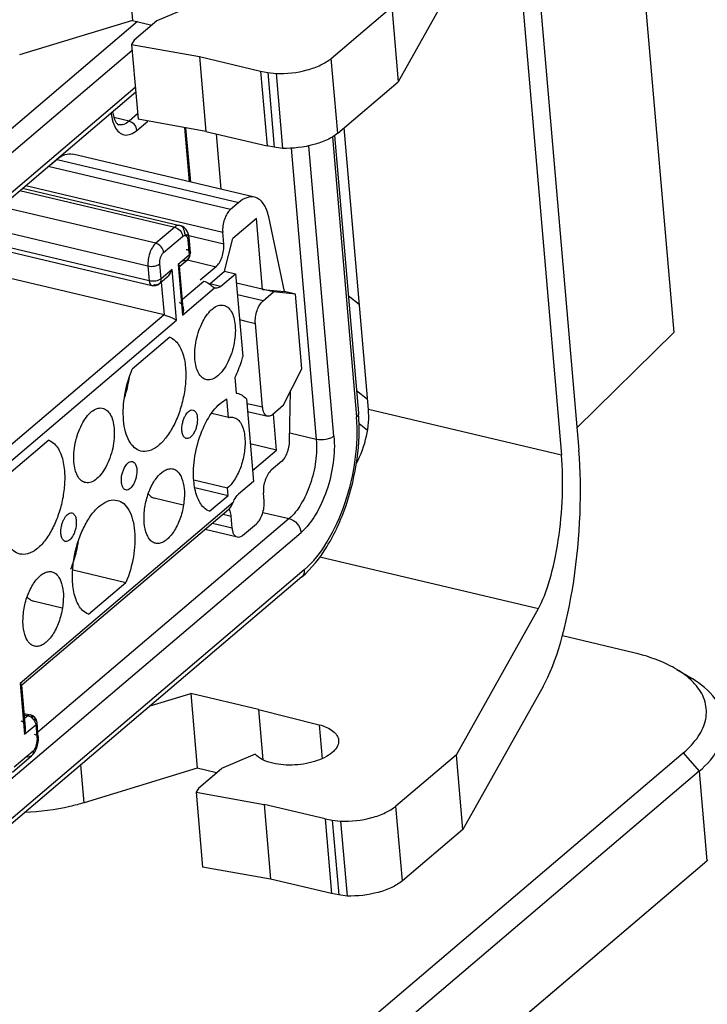
# Model space of a CAD drawing. Units: millimetres. Extents: x 0 to 841, y 0 to 594.
# Drawn here: x 801 to 821, y 500 to 529 of the extents above; entities that cross this region are included whole.
import ezdxf

# ---------------------------------------------------------------- set-up
doc = ezdxf.new("R2010")
doc.units = ezdxf.units.MM
doc.header["$LTSCALE"] = 46.255
doc.layers.get('0').update_dxf_attribs({"linetype": 'CONTINUOUS'})
doc.layers.add('_26_DATUM_AXIS', color=7, linetype='CONTINUOUS')

msp = doc.modelspace()

# ---------------------------------------------------------------- linework, layer by layer
at = {"color": 7}
for p, q in [((819.21, 532.898), (820.354, 519.652)), ((816.27, 531.472), (817.586, 516.222)), ((814.715, 531.214), (812.328, 526.957)), ((804.403, 530.921), (804.591, 528.742)), ((815.88, 530.023), (817.083, 516.08)), ((806.285, 529.15), (805.297, 528.729)), ((810.378, 527.637), (812.14, 529.136)), ((812.14, 529.136), (812.328, 526.957)), ((804.591, 528.742), (801.298, 527.737)), ((804.591, 528.742), (805.155, 528.609)), ((805.297, 528.729), (804.639, 528.17)), ((804.639, 528.17), (804.562, 528.041)), ((804.562, 528.041), (806.54, 527.688)), ((804.562, 528.041), (804.75, 525.862)), ((806.54, 527.688), (808.319, 527.267)), ((806.54, 527.688), (806.728, 525.509)), ((810.566, 525.459), (810.378, 527.637)), ((808.319, 527.267), (808.525, 527.228)), ((808.319, 527.267), (808.507, 525.088)), ((808.525, 527.228), (808.768, 527.195)), ((808.525, 527.228), (808.713, 525.05)), ((808.768, 527.195), (808.956, 525.016)), ((810.566, 525.459), (812.328, 526.957)), ((804.682, 526.655), (797.252, 520.335)), ((806.728, 525.509), (804.75, 525.862)), ((806.283, 524.034), (806.146, 525.613)), ((811.459, 517.412), (810.751, 525.615)), ((806.728, 525.509), (808.507, 525.088)), ((807.175, 523.823), (807.036, 525.437)), ((810.471, 525.388), (811.169, 517.297)), ((808.713, 525.05), (808.507, 525.088)), ((808.956, 525.016), (808.713, 525.05)), ((808.144, 523.593), (802.85, 524.847)), ((802.207, 524.538), (802.196, 524.54)), ((802.206, 524.549), (802.207, 524.538)), ((802.391, 524.695), (802.207, 524.538)), ((801.39, 523.855), (805.971, 522.77)), ((807.686, 523.441), (807.442, 523.233)), ((809.018, 520.844), (808.556, 523.022)), ((808.198, 522.976), (807.514, 522.394)), ((808.376, 520.907), (808.198, 522.976)), ((807.247, 522.225), (807.216, 522.574)), ((799.605, 522.336), (805.152, 521.023)), ((806.274, 521.981), (806.236, 522.417)), ((807.271, 521.44), (807.514, 522.394)), ((805.509, 520.164), (799.029, 521.699)), ((806.069, 520.348), (805.962, 521.584)), ((805.965, 521.581), (806.187, 521.769)), ((807.021, 521.566), (806.558, 521.172)), ((806.838, 521.071), (807.271, 521.44)), ((807.156, 520.996), (807.589, 521.365)), ((807.271, 521.44), (807.589, 521.365)), ((807.589, 521.365), (807.797, 518.954)), ((805.371, 521.075), (805.6, 521.27)), ((808.694, 520.831), (807.613, 521.087)), ((807.002, 520.945), (806.981, 520.952)), ((808.376, 520.907), (809.018, 520.844)), ((808.392, 520.574), (808.694, 520.831)), ((809.335, 520.769), (808.694, 520.831)), ((809.335, 520.769), (809.018, 520.844)), ((809.523, 518.59), (809.335, 520.769)), ((810.873, 520.73), (811.194, 520.476)), ((807.704, 520.031), (807.848, 519.995)), ((807.848, 519.995), (808.167, 519.915)), ((808.377, 517.475), (808.167, 519.915)), ((817.529, 516.876), (820.354, 519.652)), ((805.674, 519.513), (804.582, 518.584)), ((808.98, 517.52), (809.523, 518.59)), ((807.568, 518.339), (807.607, 517.886)), ((807.607, 517.886), (807.64, 517.88)), ((809.165, 516.48), (809.192, 517.938)), ((811.434, 517.696), (811.112, 517.951)), ((807.387, 517.172), (807.34, 517.714)), ((807.904, 517.719), (808.112, 515.308)), ((808.06, 517.545), (807.916, 517.577)), ((807.387, 517.172), (806.895, 517.288)), ((807.935, 517.352), (808.525, 517.212)), ((808.377, 517.475), (808.06, 517.545)), ((808.98, 517.52), (808.678, 517.263)), ((808.781, 516.223), (808.69, 517.273)), ((811.432, 516.798), (811.186, 516.992)), ((802.149, 516.514), (801.057, 515.586)), ((808.781, 516.223), (808.017, 516.403)), ((808.084, 515.63), (808.781, 516.223)), ((808.937, 515.9), (808.627, 515.636)), ((806.374, 515.357), (807.359, 515.123)), ((808.112, 515.308), (807.678, 514.939)), ((806.401, 515.137), (807.378, 514.906)), ((807.378, 514.906), (807.359, 515.123)), ((808.422, 514.737), (808.402, 514.976)), ((806.068, 514.622), (805.222, 514.822)), ((806.832, 514.441), (807.378, 514.906)), ((807.398, 514.498), (801.371, 509.371)), ((807.495, 513.948), (807.465, 514.296)), ((807.643, 513.685), (806.704, 513.907)), ((807.796, 513.736), (808.197, 514.077)), ((802.859, 512.736), (804.398, 512.371)), ((809.516, 512.527), (790.649, 496.477)), ((803.307, 511.442), (804.398, 512.371)), ((802.543, 511.623), (801.697, 511.824)), ((814.02, 507.35), (816.407, 511.606)), ((819.183, 510.319), (817.107, 510.811)), ((820.443, 509.831), (820.884, 509.565)), ((801.475, 508.138), (801.368, 509.374)), ((816.546, 509.339), (814.208, 505.171)), ((805.106, 508.776), (806.284, 509.135)), ((808.261, 508.667), (806.284, 509.135)), ((806.284, 509.135), (806.472, 506.956)), ((808.261, 508.667), (810.023, 508.221)), ((808.261, 508.667), (808.388, 507.2)), ((801.439, 508.553), (801.616, 508.511)), ((801.845, 507.854), (801.808, 508.29)), ((801.093, 506.842), (801.646, 507.312)), ((808.165, 507.364), (807.177, 506.943)), ((814.02, 507.35), (812.259, 505.851)), ((814.208, 505.171), (814.02, 507.35)), ((806.472, 506.956), (803.178, 505.951)), ((807.035, 506.823), (806.472, 506.956)), ((806.519, 506.384), (807.177, 506.943)), ((806.519, 506.384), (806.442, 506.255)), ((806.442, 506.255), (808.42, 505.902)), ((806.442, 506.255), (806.63, 504.076)), ((810.199, 505.481), (808.42, 505.902)), ((808.42, 505.902), (808.608, 503.723)), ((812.447, 503.673), (812.259, 505.851)), ((810.199, 505.481), (810.405, 505.442)), ((810.199, 505.481), (810.387, 503.302)), ((810.405, 505.442), (810.648, 505.409)), ((810.405, 505.442), (810.593, 503.264)), ((810.648, 505.409), (810.836, 503.23)), ((814.208, 505.171), (812.447, 503.673)), ((808.608, 503.723), (806.63, 504.076)), ((821.341, 504.275), (821.314, 504.252)), ((810.387, 503.302), (808.608, 503.723)), ((810.593, 503.264), (810.387, 503.302)), ((810.836, 503.23), (810.593, 503.264))]:
    msp.add_line(p, q, dxfattribs=at)
at = {"color": 9}
for p, q in [((804.731, 528.709), (792.87, 518.619)), ((796.111, 520.68), (804.576, 527.881)), ((804.67, 526.792), (797.125, 520.373)), ((804.488, 525.808), (804.047, 525.913)), ((804.736, 526.02), (804.488, 525.808)), ((804.718, 525.54), (805.037, 525.811)), ((806.102, 525.621), (806.238, 524.045)), ((810.409, 525.35), (811.113, 517.189)), ((809.208, 525.021), (809.94, 516.537)), ((810.455, 516.63), (809.725, 525.09)), ((807.442, 523.233), (802.137, 524.49)), ((802.391, 524.695), (807.686, 523.441)), ((801.481, 523.932), (807.216, 522.574)), ((801.31, 523.787), (805.818, 522.719)), ((805.266, 522.249), (800.758, 523.317)), ((800.102, 522.759), (805.04, 521.59)), ((805.818, 522.719), (805.266, 522.249)), ((805.078, 521.154), (799.71, 522.425)), ((805.496, 521.981), (806.049, 522.451)), ((807.247, 522.225), (806.229, 522.466)), ((806.199, 522.345), (806.237, 521.909)), ((806.237, 521.909), (805.914, 521.635)), ((805.04, 521.59), (805.078, 521.154)), ((805.421, 521.216), (805.383, 521.651)), ((805.914, 521.635), (806.042, 520.154)), ((806.186, 521.764), (807.021, 521.566)), ((805.743, 521.49), (805.421, 521.216)), ((805.871, 520.008), (805.743, 521.49)), ((805.426, 521.122), (805.509, 520.164)), ((806.045, 520.621), (806.664, 521.147)), ((807.156, 520.996), (806.838, 521.071)), ((806.042, 520.154), (806.981, 520.952)), ((808.392, 520.574), (807.642, 520.752)), ((805.509, 520.164), (795.522, 511.669)), ((795.519, 511.202), (805.871, 520.008)), ((817.083, 516.08), (811.459, 517.412)), ((809.94, 516.537), (809.17, 516.72)), ((807.52, 514.7), (801.32, 509.425)), ((808.384, 514.41), (809.151, 514.229)), ((809.151, 514.229), (801.833, 508.003)), ((807.227, 514.353), (807.465, 514.296)), ((790.544, 497.703), (809.497, 513.827)), ((807.495, 513.948), (806.914, 514.086)), ((810.047, 513.113), (816.407, 511.606)), ((809.591, 512.737), (790.638, 496.614)), ((801.32, 509.425), (801.448, 507.944)), ((801.443, 508.509), (801.54, 508.486)), ((801.54, 508.486), (801.451, 508.411)), ((801.448, 507.944), (801.77, 508.218)), ((801.77, 508.218), (801.808, 507.782)), ((810.023, 508.221), (810.108, 507.232)), ((801.695, 507.453), (801.143, 506.983)), ((820.627, 507.402), (821.088, 506.866)), ((803.178, 505.951), (803.083, 507.054)), ((821.088, 506.866), (821.314, 504.252))]:
    msp.add_line(p, q, dxfattribs=at)
msp.add_arc((803.041, 525.947), 0.934, 5.8648, 6.2106, dxfattribs=at)
at = {"color": 7}
for centre, radius, start, end in [((806.025, 521.96), 0.25, 310.3804, 4.9399), ((805.209, 521.266), 0.25, 256.6679, 310.3938), ((806.636, 521.308), 0.311, 307.6852, 310.4062), ((801.085, 518.843), 3.449, 343.2702, 351.9131), ((801.132, 518.829), 3.4, 341.4846, 343.2767), ((799.601, 514.077), 3.453, 342.4575, 351.0223), ((799.816, 514.005), 3.226, 337.1545, 342.5346), ((801.559, 508.268), 0.25, 4.9329, 76.674)]:
    msp.add_arc(centre, radius, start, end, dxfattribs=at)
for centre, major_axis, ratio, start_param, end_param in [((808.029, 516.365), (3.119, 1.986), 0.729277, -0.895962, -0.363566), ((816.169, 513.697), (0.417, 5.035), 0.278974, -2.593152, -1.022355), ((816.163, 514.438), (0.271, 3.273), 0.278974, -2.593152, -1.022355)]:
    msp.add_ellipse(centre, major_axis=major_axis, ratio=ratio, start_param=start_param, end_param=end_param, dxfattribs=at)
for points, knots in [([(808.768, 527.195), (809.074, 527.186), (809.525, 527.237), (810.06, 527.427), (810.286, 527.561), (810.378, 527.637)], [0, 0, 0, 0, 0.540605, 0.788014, 1, 1, 1, 1]), ([(804.01, 526.083), (804.024, 525.98), (804.053, 525.846), (804.138, 525.73), (804.171, 525.709), (804.182, 525.706)], [0, 0, 0, 0, 0.735686, 0.921212, 1, 1, 1, 1]), ([(810.566, 525.459), (810.474, 525.382), (810.248, 525.248), (809.713, 525.059), (809.262, 525.008), (808.956, 525.016)], [0, 0, 0, 0, 0.211986, 0.459395, 1, 1, 1, 1]), ([(802.391, 524.695), (802.461, 524.754), (802.603, 524.847), (802.778, 524.865), (802.851, 524.847)], [0, 0, 0, 0, 0.547471, 1, 1, 1, 1]), ([(808.145, 523.593), (808.072, 523.611), (807.897, 523.593), (807.755, 523.5), (807.686, 523.441)], [0, 0, 0, 0, 0.452654, 1, 1, 1, 1]), ([(808.556, 523.022), (808.541, 523.095), (808.501, 523.23), (808.411, 523.406), (808.293, 523.534), (808.194, 523.581), (808.145, 523.593)], [0, 0, 0, 0, 0.304022, 0.568848, 0.796155, 1, 1, 1, 1]), ([(807.442, 523.233), (807.403, 523.2), (807.333, 523.109), (807.236, 522.891), (807.206, 522.699), (807.216, 522.574)], [0, 0, 0, 0, 0.215105, 0.472655, 1, 1, 1, 1]), ([(806.236, 522.417), (806.23, 522.494), (806.195, 522.613), (806.083, 522.727), (806.009, 522.761), (805.971, 522.77)], [0, 0, 0, 0, 0.496177, 0.746784, 1, 1, 1, 1]), ([(807.021, 521.566), (807.06, 521.599), (807.13, 521.69), (807.227, 521.908), (807.257, 522.1), (807.247, 522.225)], [0, 0, 0, 0, 0.215104, 0.472622, 1, 1, 1, 1]), ([(805.944, 521.611), (805.942, 521.613), (805.933, 521.622), (805.922, 521.63), (805.914, 521.635)], [0, 0, 0, 0, 0.220463, 1, 1, 1, 1]), ([(805.962, 521.584), (805.962, 521.586), (805.959, 521.597), (805.951, 521.605), (805.944, 521.611)], [0, 0, 0, 0, 0.186375, 1, 1, 1, 1]), ([(806.664, 521.147), (806.72, 521.133), (806.818, 521.078), (806.899, 521.006), (806.941, 520.976)], [0, 0, 0, 0, 0.528678, 1, 1, 1, 1]), ([(807.156, 520.996), (807.132, 520.976), (807.085, 520.945), (807.027, 520.939), (807.002, 520.945)], [0, 0, 0, 0, 0.548394, 1, 1, 1, 1]), ([(806.941, 520.976), (806.944, 520.974), (806.957, 520.965), (806.971, 520.957), (806.981, 520.952)], [0, 0, 0, 0, 0.278511, 1, 1, 1, 1]), ([(805.943, 520.534), (805.98, 520.525), (806.047, 520.467), (806.066, 520.388), (806.069, 520.348)], [0, 0, 0, 0, 0.486022, 1, 1, 1, 1]), ([(806.408, 518.863), (806.392, 519.05), (806.417, 519.339), (806.517, 519.706), (806.626, 519.963), (806.759, 520.179), (806.909, 520.342), (807.067, 520.441), (807.183, 520.455), (807.232, 520.447)], [0, 0, 0, 0, 0.288799, 0.44007, 0.585073, 0.716634, 0.82955, 0.922283, 1, 1, 1, 1]), ([(807.232, 520.447), (807.278, 520.439), (807.374, 520.394), (807.478, 520.26), (807.549, 520.076), (807.572, 519.935), (807.578, 519.859)], [0, 0, 0, 0, 0.192658, 0.414502, 0.683365, 1, 1, 1, 1]), ([(808.167, 519.915), (808.156, 520.04), (808.186, 520.232), (808.283, 520.45), (808.353, 520.541), (808.392, 520.574)], [0, 0, 0, 0, 0.527381, 0.784898, 1, 1, 1, 1]), ([(805.509, 520.164), (805.583, 520.147), (805.707, 520.1), (805.826, 520.04), (805.871, 520.008)], [0, 0, 0, 0, 0.57943, 1, 1, 1, 1]), ([(807.578, 519.859), (807.595, 519.666), (807.568, 519.367), (807.461, 518.991), (807.346, 518.731), (807.206, 518.515), (807.051, 518.357), (806.885, 518.269), (806.768, 518.268), (806.72, 518.283)], [0, 0, 0, 0, 0.292687, 0.445587, 0.591221, 0.722078, 0.832948, 0.923185, 1, 1, 1, 1]), ([(805.674, 519.513), (805.737, 519.49), (805.899, 519.378), (806.068, 519.061), (806.118, 518.784), (806.131, 518.628)], [0, 0, 0, 0, 0.194445, 0.548711, 1, 1, 1, 1]), ([(806.72, 518.283), (806.677, 518.296), (806.592, 518.349), (806.499, 518.481), (806.435, 518.657), (806.414, 518.791), (806.408, 518.863)], [0, 0, 0, 0, 0.193379, 0.418139, 0.687245, 1, 1, 1, 1]), ([(807.797, 518.954), (807.782, 518.9), (807.72, 518.69), (807.639, 518.486), (807.568, 518.339)], [0, 0, 0, 0, 0.25571, 1, 1, 1, 1]), ([(804.329, 517.095), (804.308, 517.342), (804.341, 517.854), (804.481, 518.345), (804.582, 518.584)], [0, 0, 0, 0, 0.488557, 1, 1, 1, 1]), ([(806.131, 518.628), (806.144, 518.487), (806.141, 518.192), (806.079, 517.748), (805.956, 517.31), (805.784, 516.913), (805.574, 516.58), (805.339, 516.335), (805.09, 516.189), (804.911, 516.177), (804.836, 516.195)], [0, 0, 0, 0, 0.140133, 0.291308, 0.443686, 0.58891, 0.719797, 0.831463, 0.922962, 1, 1, 1, 1]), ([(807.64, 517.88), (807.689, 517.868), (807.787, 517.827), (807.867, 517.758), (807.904, 517.719)], [0, 0, 0, 0, 0.482046, 1, 1, 1, 1]), ([(806.374, 515.326), (806.353, 515.565), (806.384, 516.062), (806.574, 516.759), (806.848, 517.275), (807.121, 517.575), (807.267, 517.679), (807.34, 517.714)], [0, 0, 0, 0, 0.267482, 0.549014, 0.802742, 0.909687, 1, 1, 1, 1]), ([(802.883, 515.864), (802.866, 516.051), (802.891, 516.341), (802.992, 516.707), (803.101, 516.964), (803.234, 517.18), (803.383, 517.343), (803.542, 517.442), (803.657, 517.456), (803.707, 517.448)], [0, 0, 0, 0, 0.288799, 0.44007, 0.585073, 0.716634, 0.82955, 0.922283, 1, 1, 1, 1]), ([(803.707, 517.448), (803.753, 517.44), (803.848, 517.395), (803.953, 517.262), (804.024, 517.077), (804.047, 516.936), (804.053, 516.86)], [0, 0, 0, 0, 0.192658, 0.414502, 0.683365, 1, 1, 1, 1]), ([(806.029, 516.787), (806.023, 516.859), (806.033, 516.971), (806.073, 517.115), (806.137, 517.266), (806.256, 517.412), (806.351, 517.391)], [0, 0, 0, 0, 0.297301, 0.454142, 0.603108, 1, 1, 1, 1]), ([(806.351, 517.391), (806.368, 517.387), (806.413, 517.362), (806.459, 517.279), (806.473, 517.208), (806.476, 517.167)], [0, 0, 0, 0, 0.193715, 0.54878, 1, 1, 1, 1]), ([(808.524, 517.212), (808.482, 517.222), (808.425, 517.281), (808.39, 517.38), (808.38, 517.442), (808.377, 517.475)], [0, 0, 0, 0, 0.411263, 0.683865, 1, 1, 1, 1]), ([(808.678, 517.263), (808.666, 517.252), (808.622, 517.22), (808.562, 517.203), (808.524, 517.212)], [0, 0, 0, 0, 0.291537, 1, 1, 1, 1]), ([(809.516, 512.527), (809.807, 512.774), (810.322, 513.437), (810.855, 514.619), (811.168, 515.94), (811.207, 516.856), (811.169, 517.297)], [0, 0, 0, 0, 0.220346, 0.475627, 0.744659, 1, 1, 1, 1]), ([(804.836, 516.195), (804.768, 516.211), (804.628, 516.287), (804.477, 516.494), (804.374, 516.771), (804.339, 516.982), (804.329, 517.095)], [0, 0, 0, 0, 0.192811, 0.417438, 0.687872, 1, 1, 1, 1]), ([(806.476, 517.167), (806.483, 517.095), (806.472, 516.983), (806.432, 516.839), (806.369, 516.689), (806.249, 516.542), (806.155, 516.564)], [0, 0, 0, 0, 0.297532, 0.454399, 0.603257, 1, 1, 1, 1]), ([(807.387, 517.172), (807.399, 517.175), (807.446, 517.185), (807.495, 517.184), (807.529, 517.176)], [0, 0, 0, 0, 0.260299, 1, 1, 1, 1]), ([(807.529, 517.176), (807.574, 517.166), (807.665, 517.117), (807.764, 516.984), (807.832, 516.803), (807.854, 516.665), (807.86, 516.591)], [0, 0, 0, 0, 0.193013, 0.416105, 0.685573, 1, 1, 1, 1]), ([(804.053, 516.86), (804.07, 516.667), (804.043, 516.369), (803.936, 515.993), (803.821, 515.732), (803.681, 515.516), (803.525, 515.359), (803.36, 515.27), (803.243, 515.269), (803.195, 515.284)], [0, 0, 0, 0, 0.292687, 0.445587, 0.591221, 0.722078, 0.832948, 0.923185, 1, 1, 1, 1]), ([(806.155, 516.564), (806.138, 516.568), (806.093, 516.593), (806.047, 516.675), (806.033, 516.747), (806.029, 516.787)], [0, 0, 0, 0, 0.193823, 0.549369, 1, 1, 1, 1]), ([(802.149, 516.514), (802.212, 516.491), (802.374, 516.379), (802.542, 516.062), (802.593, 515.785), (802.606, 515.629)], [0, 0, 0, 0, 0.194445, 0.548711, 1, 1, 1, 1]), ([(807.86, 516.591), (807.872, 516.455), (807.86, 516.172), (807.764, 515.763), (807.601, 515.401), (807.446, 515.197), (807.359, 515.123)], [0, 0, 0, 0, 0.256125, 0.528197, 0.78515, 1, 1, 1, 1]), ([(808.937, 515.9), (808.972, 515.929), (809.034, 516.007), (809.128, 516.198), (809.163, 516.366), (809.165, 516.48)], [0, 0, 0, 0, 0.212068, 0.463936, 1, 1, 1, 1]), ([(803.195, 515.284), (803.152, 515.297), (803.067, 515.35), (802.974, 515.482), (802.91, 515.659), (802.889, 515.792), (802.883, 515.864)], [0, 0, 0, 0, 0.193379, 0.418139, 0.687245, 1, 1, 1, 1]), ([(804.267, 515.287), (804.26, 515.36), (804.271, 515.472), (804.311, 515.615), (804.374, 515.766), (804.494, 515.913), (804.588, 515.891)], [0, 0, 0, 0, 0.297301, 0.454142, 0.603108, 1, 1, 1, 1]), ([(804.588, 515.891), (804.605, 515.887), (804.65, 515.862), (804.696, 515.78), (804.71, 515.708), (804.714, 515.668)], [0, 0, 0, 0, 0.193715, 0.54878, 1, 1, 1, 1]), ([(802.606, 515.629), (802.618, 515.488), (802.616, 515.193), (802.553, 514.749), (802.431, 514.312), (802.259, 513.914), (802.049, 513.581), (801.814, 513.336), (801.565, 513.19), (801.386, 513.179), (801.311, 513.196)], [0, 0, 0, 0, 0.140133, 0.291308, 0.443686, 0.58891, 0.719797, 0.831463, 0.922962, 1, 1, 1, 1]), ([(804.714, 515.668), (804.72, 515.596), (804.71, 515.484), (804.67, 515.34), (804.606, 515.189), (804.487, 515.042), (804.392, 515.064)], [0, 0, 0, 0, 0.297532, 0.454399, 0.603257, 1, 1, 1, 1]), ([(804.927, 514.096), (804.921, 514.232), (804.931, 514.514), (805.023, 514.925), (805.186, 515.286), (805.371, 515.526), (805.536, 515.643), (805.654, 515.686), (805.77, 515.685), (805.876, 515.636), (805.961, 515.543), (806.05, 515.362), (806.083, 515.203), (806.098, 515.091)], [0, 0, 0, 0, 0.153598, 0.314966, 0.46826, 0.596086, 0.648393, 0.693701, 0.734649, 0.77536, 0.820525, 0.873494, 1, 1, 1, 1]), ([(808.627, 515.636), (808.588, 515.603), (808.518, 515.511), (808.421, 515.293), (808.391, 515.102), (808.402, 514.976)], [0, 0, 0, 0, 0.215104, 0.472622, 1, 1, 1, 1]), ([(804.392, 515.064), (804.375, 515.068), (804.33, 515.094), (804.285, 515.175), (804.27, 515.247), (804.267, 515.287)], [0, 0, 0, 0, 0.193823, 0.549369, 1, 1, 1, 1]), ([(806.832, 514.441), (806.768, 514.465), (806.606, 514.577), (806.438, 514.893), (806.388, 515.17), (806.374, 515.326)], [0, 0, 0, 0, 0.194445, 0.548711, 1, 1, 1, 1]), ([(806.098, 515.091), (806.104, 514.955), (806.094, 514.673), (806.002, 514.262), (805.839, 513.901), (805.654, 513.661), (805.489, 513.544), (805.371, 513.501), (805.255, 513.502), (805.149, 513.551), (805.064, 513.644), (804.975, 513.825), (804.942, 513.984), (804.927, 514.096)], [0, 0, 0, 0, 0.153598, 0.314966, 0.46826, 0.596086, 0.648393, 0.693701, 0.734649, 0.77536, 0.820525, 0.873494, 1, 1, 1, 1]), ([(802.849, 512.328), (802.837, 512.468), (802.839, 512.764), (802.902, 513.208), (803.024, 513.645), (803.196, 514.043), (803.406, 514.376), (803.641, 514.62), (803.89, 514.767), (804.069, 514.778), (804.145, 514.76)], [0, 0, 0, 0, 0.140133, 0.291308, 0.443686, 0.58891, 0.719797, 0.831463, 0.922962, 1, 1, 1, 1]), ([(804.145, 514.76), (804.213, 514.744), (804.353, 514.669), (804.503, 514.462), (804.607, 514.184), (804.641, 513.974), (804.651, 513.861)], [0, 0, 0, 0, 0.192811, 0.417438, 0.687872, 1, 1, 1, 1]), ([(805.05, 514.936), (805.063, 514.923), (805.114, 514.876), (805.175, 514.84), (805.222, 514.822)], [0, 0, 0, 0, 0.262883, 1, 1, 1, 1]), ([(807.398, 514.498), (807.412, 514.51), (807.466, 514.569), (807.498, 514.644), (807.52, 514.7)], [0, 0, 0, 0, 0.2401, 1, 1, 1, 1]), ([(807.52, 514.7), (807.53, 514.725), (807.57, 514.812), (807.626, 514.894), (807.678, 514.939)], [0, 0, 0, 0, 0.280342, 1, 1, 1, 1]), ([(808.197, 514.077), (808.236, 514.11), (808.306, 514.202), (808.403, 514.42), (808.433, 514.611), (808.422, 514.737)], [0, 0, 0, 0, 0.215105, 0.472655, 1, 1, 1, 1]), ([(802.504, 513.788), (802.498, 513.86), (802.508, 513.972), (802.548, 514.116), (802.612, 514.267), (802.731, 514.414), (802.826, 514.392)], [0, 0, 0, 0, 0.297301, 0.454142, 0.603108, 1, 1, 1, 1]), ([(807.445, 514.405), (807.442, 514.414), (807.431, 514.448), (807.415, 514.48), (807.4, 514.501)], [0, 0, 0, 0, 0.273373, 1, 1, 1, 1]), ([(807.465, 514.296), (807.464, 514.306), (807.46, 514.342), (807.453, 514.379), (807.445, 514.405)], [0, 0, 0, 0, 0.262692, 1, 1, 1, 1]), ([(802.951, 514.169), (802.957, 514.096), (802.947, 513.984), (802.907, 513.841), (802.844, 513.69), (802.724, 513.543), (802.63, 513.565)], [0, 0, 0, 0, 0.297532, 0.454399, 0.603257, 1, 1, 1, 1]), ([(802.826, 514.392), (802.843, 514.388), (802.888, 514.363), (802.933, 514.281), (802.948, 514.209), (802.951, 514.169)], [0, 0, 0, 0, 0.193715, 0.54878, 1, 1, 1, 1]), ([(801.311, 513.196), (801.242, 513.213), (801.102, 513.288), (800.952, 513.495), (800.849, 513.772), (800.814, 513.983), (800.804, 514.096)], [0, 0, 0, 0, 0.192811, 0.417438, 0.687872, 1, 1, 1, 1]), ([(804.651, 513.861), (804.672, 513.614), (804.639, 513.102), (804.499, 512.61), (804.398, 512.371)], [0, 0, 0, 0, 0.488557, 1, 1, 1, 1]), ([(807.642, 513.685), (807.6, 513.695), (807.543, 513.754), (807.508, 513.853), (807.498, 513.915), (807.495, 513.948)], [0, 0, 0, 0, 0.411278, 0.683875, 1, 1, 1, 1]), ([(802.63, 513.565), (802.613, 513.569), (802.568, 513.594), (802.522, 513.676), (802.507, 513.748), (802.504, 513.788)], [0, 0, 0, 0, 0.193823, 0.549369, 1, 1, 1, 1]), ([(807.796, 513.736), (807.783, 513.725), (807.74, 513.693), (807.68, 513.676), (807.642, 513.685)], [0, 0, 0, 0, 0.291541, 1, 1, 1, 1]), ([(801.402, 511.097), (801.396, 511.233), (801.406, 511.516), (801.497, 511.926), (801.661, 512.287), (801.846, 512.527), (802.011, 512.644), (802.129, 512.687), (802.245, 512.686), (802.351, 512.637), (802.436, 512.544), (802.525, 512.363), (802.558, 512.204), (802.573, 512.093)], [0, 0, 0, 0, 0.153598, 0.314966, 0.46826, 0.596086, 0.648393, 0.693701, 0.734649, 0.77536, 0.820525, 0.873494, 1, 1, 1, 1]), ([(803.307, 511.442), (803.243, 511.466), (803.081, 511.578), (802.913, 511.894), (802.862, 512.172), (802.849, 512.328)], [0, 0, 0, 0, 0.194446, 0.548715, 1, 1, 1, 1]), ([(802.573, 512.093), (802.579, 511.956), (802.568, 511.674), (802.477, 511.264), (802.313, 510.902), (802.129, 510.662), (801.964, 510.545), (801.846, 510.502), (801.73, 510.504), (801.624, 510.552), (801.539, 510.645), (801.45, 510.826), (801.417, 510.985), (801.402, 511.097)], [0, 0, 0, 0, 0.153598, 0.314966, 0.46826, 0.596086, 0.648393, 0.693701, 0.734649, 0.77536, 0.820525, 0.873494, 1, 1, 1, 1]), ([(801.525, 511.937), (801.538, 511.924), (801.589, 511.878), (801.649, 511.841), (801.697, 511.824)], [0, 0, 0, 0, 0.262792, 1, 1, 1, 1]), ([(820.443, 509.831), (820.355, 509.884), (819.957, 510.098), (819.522, 510.239), (819.183, 510.319)], [0, 0, 0, 0, 0.227513, 1, 1, 1, 1]), ([(821.014, 509.353), (820.978, 509.398), (820.81, 509.582), (820.607, 509.732), (820.443, 509.831)], [0, 0, 0, 0, 0.231122, 1, 1, 1, 1]), ([(821.834, 508.299), (821.813, 508.543), (821.579, 509.069), (821.139, 509.411), (820.884, 509.565)], [0, 0, 0, 0, 0.450508, 1, 1, 1, 1]), ([(801.35, 509.401), (801.348, 509.403), (801.339, 509.412), (801.328, 509.42), (801.32, 509.425)], [0, 0, 0, 0, 0.220463, 1, 1, 1, 1]), ([(801.368, 509.374), (801.368, 509.376), (801.365, 509.387), (801.357, 509.395), (801.35, 509.401)], [0, 0, 0, 0, 0.186375, 1, 1, 1, 1]), ([(820.627, 507.402), (820.792, 507.542), (821.072, 507.834), (821.318, 508.36), (821.302, 508.907), (821.126, 509.216), (821.014, 509.353)], [0, 0, 0, 0, 0.291958, 0.537722, 0.761702, 1, 1, 1, 1]), ([(801.475, 508.138), (801.472, 508.178), (801.453, 508.258), (801.386, 508.315), (801.349, 508.324)], [0, 0, 0, 0, 0.513662, 1, 1, 1, 1]), ([(810.023, 508.221), (810.101, 508.201), (810.243, 508.154), (810.423, 508.052), (810.548, 507.925), (810.586, 507.821), (810.59, 507.772)], [0, 0, 0, 0, 0.314919, 0.583454, 0.806745, 1, 1, 1, 1]), ([(821.088, 506.866), (821.321, 507.064), (821.708, 507.48), (821.856, 508.051), (821.834, 508.299)], [0, 0, 0, 0, 0.550815, 1, 1, 1, 1]), ([(801.646, 507.312), (801.719, 507.375), (801.825, 507.553), (801.854, 507.754), (801.845, 507.854)], [0, 0, 0, 0, 0.490121, 1, 1, 1, 1]), ([(810.59, 507.772), (810.595, 507.715), (810.567, 507.587), (810.433, 507.424), (810.227, 507.281), (809.961, 507.165), (809.652, 507.084), (809.32, 507.043), (808.99, 507.044), (808.775, 507.076), (808.673, 507.1)], [0, 0, 0, 0, 0.076226, 0.167206, 0.279028, 0.410477, 0.556189, 0.708617, 0.859288, 1, 1, 1, 1]), ([(808.673, 507.1), (808.568, 507.124), (808.384, 507.185), (808.22, 507.299), (808.165, 507.364)], [0, 0, 0, 0, 0.556687, 1, 1, 1, 1]), ([(803.178, 505.951), (803.043, 505.91), (802.477, 505.759), (801.893, 505.683), (801.451, 505.665)], [0, 0, 0, 0, 0.242835, 1, 1, 1, 1]), ([(810.648, 505.409), (810.954, 505.4), (811.405, 505.451), (811.94, 505.641), (812.166, 505.775), (812.259, 505.851)], [0, 0, 0, 0, 0.540605, 0.788014, 1, 1, 1, 1]), ([(812.447, 503.673), (812.354, 503.596), (812.128, 503.462), (811.593, 503.273), (811.142, 503.222), (810.836, 503.23)], [0, 0, 0, 0, 0.211986, 0.459395, 1, 1, 1, 1])]:
    msp.add_open_spline(points, degree=3, knots=knots, dxfattribs=at)
at = {"color": 9}
msp.add_open_spline([(803.988, 526.063), (803.983, 526.056), (803.976, 526.049), (803.969, 526.043)], degree=3, dxfattribs=at)
for points, knots in [([(803.969, 526.043), (803.973, 526.006), (803.992, 525.872), (804.029, 525.74), (804.073, 525.652)], [0, 0, 0, 0, 0.273527, 1, 1, 1, 1]), ([(804.073, 525.652), (804.104, 525.59), (804.177, 525.481), (804.353, 525.39), (804.551, 525.419), (804.664, 525.493), (804.718, 525.54)], [0, 0, 0, 0, 0.266491, 0.491259, 0.72254, 1, 1, 1, 1]), ([(804.488, 525.808), (804.442, 525.769), (804.347, 525.707), (804.231, 525.695), (804.182, 525.706)], [0, 0, 0, 0, 0.546684, 1, 1, 1, 1]), ([(804.718, 525.54), (804.713, 525.601), (804.656, 525.72), (804.548, 525.794), (804.488, 525.808)], [0, 0, 0, 0, 0.500693, 1, 1, 1, 1]), ([(805.971, 522.77), (805.959, 522.773), (805.903, 522.777), (805.851, 522.747), (805.818, 522.719)], [0, 0, 0, 0, 0.222613, 1, 1, 1, 1]), ([(805.818, 522.719), (805.878, 522.705), (805.986, 522.631), (806.043, 522.512), (806.049, 522.451)], [0, 0, 0, 0, 0.499307, 1, 1, 1, 1]), ([(806.119, 522.507), (806.116, 522.54), (806.106, 522.602), (806.076, 522.683), (806.032, 522.743), (805.991, 522.765), (805.971, 522.77)], [0, 0, 0, 0, 0.313398, 0.583551, 0.807187, 1, 1, 1, 1]), ([(806.049, 522.451), (806.063, 522.464), (806.095, 522.484), (806.134, 522.476), (806.147, 522.466)], [0, 0, 0, 0, 0.546585, 1, 1, 1, 1]), ([(806.236, 522.417), (806.235, 522.427), (806.225, 522.455), (806.182, 522.488), (806.142, 522.502), (806.119, 522.507)], [0, 0, 0, 0, 0.192334, 0.543805, 1, 1, 1, 1]), ([(806.147, 522.466), (806.155, 522.461), (806.186, 522.428), (806.196, 522.381), (806.199, 522.345)], [0, 0, 0, 0, 0.201558, 1, 1, 1, 1]), ([(805.266, 522.249), (805.227, 522.216), (805.157, 522.125), (805.059, 521.907), (805.029, 521.715), (805.04, 521.59)], [0, 0, 0, 0, 0.215089, 0.472609, 1, 1, 1, 1]), ([(805.496, 521.981), (805.491, 522.042), (805.434, 522.161), (805.325, 522.235), (805.266, 522.249)], [0, 0, 0, 0, 0.500693, 1, 1, 1, 1]), ([(806.199, 522.345), (806.205, 522.35), (806.225, 522.369), (806.238, 522.397), (806.236, 522.417)], [0, 0, 0, 0, 0.293373, 1, 1, 1, 1]), ([(805.383, 521.651), (805.378, 521.714), (805.397, 521.833), (805.454, 521.945), (805.496, 521.981)], [0, 0, 0, 0, 0.529391, 1, 1, 1, 1]), ([(806.156, 522.071), (806.172, 522.068), (806.219, 522.054), (806.271, 522.015), (806.274, 521.981)], [0, 0, 0, 0, 0.323771, 1, 1, 1, 1]), ([(806.237, 521.909), (806.239, 521.883), (806.234, 521.83), (806.205, 521.785), (806.187, 521.769)], [0, 0, 0, 0, 0.526524, 1, 1, 1, 1]), ([(806.274, 521.981), (806.274, 521.975), (806.272, 521.947), (806.253, 521.923), (806.237, 521.909)], [0, 0, 0, 0, 0.221102, 1, 1, 1, 1]), ([(805.04, 521.59), (805.101, 521.575), (805.222, 521.576), (805.341, 521.615), (805.383, 521.651)], [0, 0, 0, 0, 0.528643, 1, 1, 1, 1]), ([(806.187, 521.769), (806.169, 521.754), (806.121, 521.732), (806.069, 521.736), (806.044, 521.742)], [0, 0, 0, 0, 0.474316, 1, 1, 1, 1]), ([(805.421, 521.216), (805.378, 521.179), (805.26, 521.141), (805.139, 521.139), (805.078, 521.154)], [0, 0, 0, 0, 0.471357, 1, 1, 1, 1]), ([(805.078, 521.154), (805.079, 521.137), (805.086, 521.088), (805.118, 521.03), (805.152, 521.022)], [0, 0, 0, 0, 0.322625, 1, 1, 1, 1]), ([(805.152, 521.022), (805.158, 521.021), (805.185, 521.019), (805.212, 521.034), (805.228, 521.048)], [0, 0, 0, 0, 0.222613, 1, 1, 1, 1]), ([(805.228, 521.048), (805.254, 521.042), (805.305, 521.039), (805.353, 521.06), (805.371, 521.075)], [0, 0, 0, 0, 0.525684, 1, 1, 1, 1]), ([(805.371, 521.075), (805.39, 521.091), (805.419, 521.136), (805.423, 521.189), (805.421, 521.216)], [0, 0, 0, 0, 0.473476, 1, 1, 1, 1]), ([(811.169, 517.297), (811.17, 517.288), (811.167, 517.246), (811.137, 517.21), (811.113, 517.189)], [0, 0, 0, 0, 0.220522, 1, 1, 1, 1]), ([(809.591, 512.737), (809.855, 512.962), (810.326, 513.577), (810.818, 514.678), (811.112, 515.917), (811.148, 516.777), (811.113, 517.189)], [0, 0, 0, 0, 0.214671, 0.47138, 0.743519, 1, 1, 1, 1]), ([(809.94, 516.537), (809.959, 516.323), (809.94, 515.878), (809.788, 515.235), (809.532, 514.664), (809.288, 514.345), (809.151, 514.229)], [0, 0, 0, 0, 0.256487, 0.528619, 0.785324, 1, 1, 1, 1]), ([(810.455, 516.63), (810.478, 516.37), (810.454, 515.829), (810.27, 515.048), (809.96, 514.356), (809.663, 513.968), (809.497, 513.827)], [0, 0, 0, 0, 0.256491, 0.528619, 0.785321, 1, 1, 1, 1]), ([(810.455, 516.63), (810.426, 516.605), (810.35, 516.564), (810.177, 516.517), (810.032, 516.515), (809.94, 516.537)], [0, 0, 0, 0, 0.215569, 0.473329, 1, 1, 1, 1]), ([(809.151, 514.229), (809.241, 514.208), (809.403, 514.096), (809.489, 513.919), (809.497, 513.827)], [0, 0, 0, 0, 0.499307, 1, 1, 1, 1]), ([(809.591, 512.737), (809.594, 512.697), (809.588, 512.618), (809.544, 512.551), (809.516, 512.527)], [0, 0, 0, 0, 0.527187, 1, 1, 1, 1]), ([(801.616, 508.511), (801.61, 508.513), (801.582, 508.515), (801.556, 508.5), (801.54, 508.486)], [0, 0, 0, 0, 0.222613, 1, 1, 1, 1]), ([(801.54, 508.486), (801.6, 508.472), (801.708, 508.398), (801.765, 508.279), (801.77, 508.218)], [0, 0, 0, 0, 0.499307, 1, 1, 1, 1]), ([(801.69, 508.38), (801.689, 508.397), (801.682, 508.446), (801.65, 508.503), (801.616, 508.511)], [0, 0, 0, 0, 0.322625, 1, 1, 1, 1]), ([(801.808, 508.29), (801.807, 508.3), (801.797, 508.327), (801.753, 508.361), (801.713, 508.375), (801.69, 508.38)], [0, 0, 0, 0, 0.192334, 0.543805, 1, 1, 1, 1]), ([(801.77, 508.218), (801.777, 508.223), (801.796, 508.242), (801.809, 508.27), (801.808, 508.29)], [0, 0, 0, 0, 0.293373, 1, 1, 1, 1]), ([(801.728, 507.944), (801.744, 507.941), (801.791, 507.927), (801.842, 507.888), (801.845, 507.854)], [0, 0, 0, 0, 0.323771, 1, 1, 1, 1]), ([(801.845, 507.854), (801.846, 507.848), (801.844, 507.82), (801.824, 507.796), (801.808, 507.782)], [0, 0, 0, 0, 0.221102, 1, 1, 1, 1]), ([(801.695, 507.453), (801.738, 507.489), (801.795, 507.6), (801.813, 507.72), (801.808, 507.782)], [0, 0, 0, 0, 0.470221, 1, 1, 1, 1]), ([(801.646, 507.312), (801.628, 507.297), (801.579, 507.276), (801.528, 507.279), (801.502, 507.285)], [0, 0, 0, 0, 0.474316, 1, 1, 1, 1]), ([(801.695, 507.453), (801.698, 507.426), (801.693, 507.373), (801.664, 507.328), (801.646, 507.312)], [0, 0, 0, 0, 0.526524, 1, 1, 1, 1])]:
    msp.add_open_spline(points, degree=3, knots=knots, dxfattribs=at)
at = {"color": 7}
for points in [[(805.959, 521.575), (805.961, 521.577), (805.963, 521.581), (805.962, 521.584)], [(805.6, 521.269), (805.667, 521.326), (805.715, 521.407), (805.743, 521.49)], [(806.069, 520.348), (806.074, 520.283), (806.063, 520.216), (806.042, 520.154)], [(801.365, 509.365), (801.367, 509.367), (801.369, 509.371), (801.368, 509.374)], [(801.448, 507.944), (801.469, 508.006), (801.48, 508.073), (801.475, 508.138)]]:
    msp.add_open_spline(points, degree=3, dxfattribs=at)
at = {"layer": '_26_DATUM_AXIS', "color": 7}
for p, q in [((794.32, 485.023), (820.627, 507.402)), ((821.088, 506.866), (794.781, 484.487)), ((795.006, 481.872), (821.314, 504.252)), ((820.928, 503.916), (794.621, 481.537))]:
    msp.add_line(p, q, dxfattribs=at)

doc.saveas('drawing.dxf')
